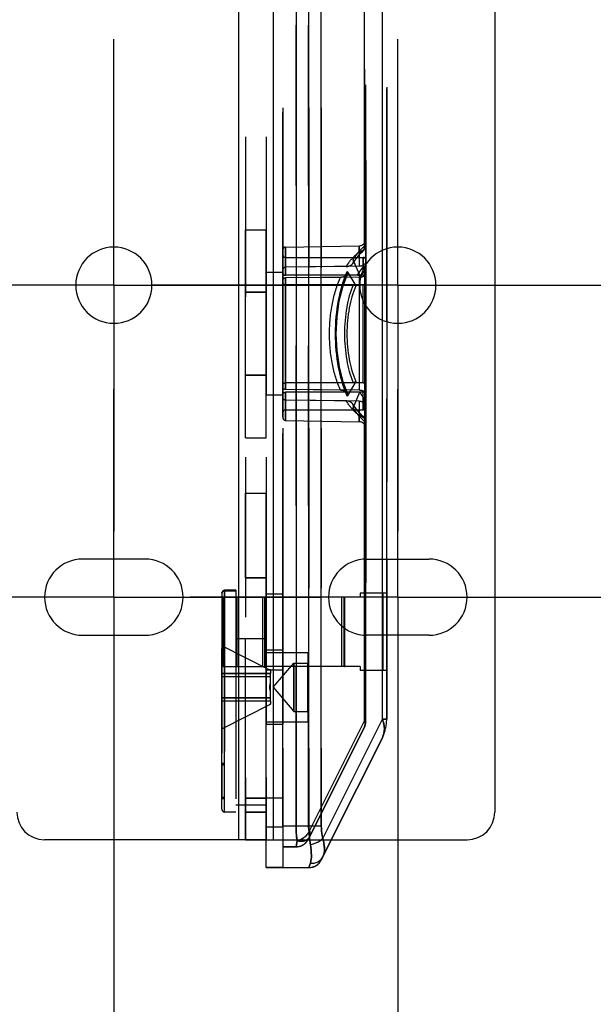
# Model space of a CAD drawing. Units: millimetres. Extents: x 0 to 420, y 0 to 297.
# Drawn here: x 165 to 174, y 165 to 179 of the extents above; entities that cross this region are included whole.
import ezdxf

# ---------------------------------------------------------------- set-up
doc = ezdxf.new("R2010")
doc.units = ezdxf.units.MM
doc.header["$LTSCALE"] = 23.1
doc.linetypes.add('CENTER', pattern=[0.6, 0.375, -0.075, 0.075, -0.075])
doc.linetypes.add('HIDDEN', pattern=[0.2, 0.1, -0.1])
doc.layers.get('0').update_dxf_attribs({"linetype": 'CONTINUOUS'})
doc.layers.add('BEZUGSACHSEN', color=7, linetype='CONTINUOUS')
doc.layers.add('DEFAULT_2', color=8, linetype='HIDDEN')
doc.styles.get("Standard").update_dxf_attribs({"font": 'txt', "width": 0.7})
doc.dimstyles.new('DIMSTYLE_7', dxfattribs={"dimtxt": 3.5, "dimasz": 3.5, "dimexe": 0.18, "dimexo": 0.0625, "dimgap": 0.09, "dimtad": 1, "dimdec": 1, "dimlfac": 5, "dimdsep": 46, "dimtxsty": 'STANDARD', "dimblk": '_FILLED', "dimblk1": '_FILLED', "dimblk2": '_FILLED', "dimcen": 0.09, "dimclrt": 5, "dimadec": 0, "dimazin": 0, "dimtp": 0.5, "dimtm": 0.5, "dimtfac": 1, "dimtdec": 1, "dimtofl": 0, "dimtmove": 0, "dimatfit": 3, "dimldrblk": '_FILLED', "dimfxl": 1, "dimtolj": 1, "dimarcsym": 0})

# ---------------------------------------------------------------- blocks, each defined once
blk = doc.blocks.new('_FILLED')
at = {"color": 0, "linetype": 'BYBLOCK'}
blk.add_solid([(0, 0), (-1, 0.125), (-1, -0.125)], dxfattribs=at)
blk = doc.blocks.new('*D11')
at = {"color": 2, "linetype": 'CONTINUOUS'}
for p, q in [((95.272, 167.886), (95.272, 103.202)), ((166.648, 167.886), (166.648, 103.202)), ((95.272, 104.702), (130.96, 104.702)), ((166.648, 104.702), (130.96, 104.702))]:
    blk.add_line(p, q, dxfattribs=at)
at = {"color": 2, "linetype": 'CONTINUOUS', "xscale": 3.5, "yscale": 3.5, "zscale": 3.5, "rotation": 180}
blk.add_blockref('_FILLED', (95.272, 104.702), dxfattribs=at)
at = {"color": 2, "linetype": 'CONTINUOUS', "xscale": 3.5, "yscale": 3.5, "zscale": 3.5}
blk.add_blockref('_FILLED', (166.648, 104.702), dxfattribs=at)
at = {"color": 5, "linetype": 'CONTINUOUS', "insert": (130.96, 109.077), "char_height": 3.5, "width": 12.5, "attachment_point": 2, "line_spacing_factor": 0.9}
blk.add_mtext('356.9', dxfattribs=at)
blk = doc.blocks.new('*D12')
at = {"color": 2, "linetype": 'CONTINUOUS'}
for p, q in [((91.172, 167.886), (91.172, 95.688)), ((170.748, 167.886), (170.748, 95.688)), ((91.172, 97.188), (130.96, 97.188)), ((170.748, 97.188), (130.96, 97.188))]:
    blk.add_line(p, q, dxfattribs=at)
at = {"color": 2, "linetype": 'CONTINUOUS', "xscale": 3.5, "yscale": 3.5, "zscale": 3.5, "rotation": 180}
blk.add_blockref('_FILLED', (91.172, 97.188), dxfattribs=at)
at = {"color": 2, "linetype": 'CONTINUOUS', "xscale": 3.5, "yscale": 3.5, "zscale": 3.5}
blk.add_blockref('_FILLED', (170.748, 97.188), dxfattribs=at)
at = {"color": 5, "linetype": 'CONTINUOUS', "insert": (130.96, 101.563), "char_height": 3.5, "width": 12.75, "attachment_point": 2, "line_spacing_factor": 0.9}
blk.add_mtext('397.9', dxfattribs=at)

msp = doc.modelspace()

# ---------------------------------------------------------------- linework, layer by layer
at = {"color": 9, "linetype": 'CONTINUOUS'}
for p, q in [((168.4479, 191.3861), (168.4479, 167.3861)), ((168.4479, 191.3861), (168.4479, 167.3861)), ((168.9479, 191.3861), (168.9479, 167.3861)), ((168.9479, 191.3861), (168.9479, 167.3861)), ((169.2789, 187.1861), (169.2789, 167.5861)), ((169.4578, 187.1861), (169.4578, 167.5861)), ((169.4643, 167.5861), (169.4643, 187.1861)), ((169.6432, 167.5861), (169.6432, 187.1861)), ((170.5246, 169.1277), (170.5246, 185.6444)), ((170.2668, 175.9497), (170.2668, 181.8224)), ((169.1272, 175.9368), (169.1272, 175.6442)), ((170.1896, 175.9553), (170.1896, 175.6584)), ((170.5246, 174.8884), (170.5246, 175.8838)), ((169.1279, 175.7861), (169.1279, 175.5287)), ((170.2479, 175.7861), (170.2479, 175.6448)), ((169.1272, 175.49), (169.1272, 173.8822)), ((170.1896, 175.5019), (170.1896, 173.8702)), ((168.5479, 175.2861), (168.8479, 175.2861)), ((168.8479, 175.2861), (168.5479, 175.2861)), ((169.1279, 175.3931), (169.1279, 173.979)), ((168.5479, 174.0861), (168.8479, 174.0861)), ((168.8479, 174.0861), (168.5479, 174.0861)), ((169.1279, 173.8434), (169.1279, 173.5861)), ((169.1272, 173.728), (169.1272, 173.4354)), ((170.1896, 173.7138), (170.1896, 173.4168)), ((170.2479, 173.7702), (170.2479, 173.5861)), ((170.2668, 169.1041), (170.2668, 173.4224)), ((170.5246, 170.3361), (170.5246, 171.4361)), ((168.5479, 171.1661), (168.8479, 171.1661)), ((168.8479, 171.1661), (168.5479, 171.1661)), ((168.2479, 170.977), (168.2479, 170.9861)), ((168.2479, 167.7861), (168.2479, 170.977)), ((168.2479, 170.977), (168.4079, 170.977)), ((168.4279, 169.8861), (168.4279, 170.8861)), ((169.9378, 169.8861), (169.9378, 170.8861)), ((169.4724, 167.5154), (170.2668, 169.1041)), ((169.6643, 167.4072), (170.5246, 169.1277)), ((170.2668, 169.1041), (170.2879, 169.1041)), ((170.5246, 169.1277), (170.5879, 169.1277)), ((168.2479, 168.4609), (168.2079, 168.4609)), ((168.2479, 167.9984), (168.2079, 167.9984)), ((168.8479, 167.9861), (168.5479, 167.9861)), ((168.5479, 167.9861), (168.8479, 167.9861)), ((168.5479, 167.7861), (168.8479, 167.7861)), ((168.8479, 167.7861), (168.5479, 167.7861)), ((168.8479, 167.5719), (169.0879, 167.5719)), ((169.0879, 167.5861), (169.4643, 167.5861)), ((169.0879, 167.5861), (169.2789, 167.5861)), ((169.2789, 167.5861), (169.4578, 167.5861)), ((169.4643, 167.5861), (169.6432, 167.5861)), ((169.2935, 167.3739), (169.2789, 167.2861)), ((169.4643, 166.9861), (169.4854, 167.0494)), ((169.4854, 167.0494), (169.4643, 166.9861))]:
    msp.add_line(p, q, dxfattribs=at)
at = {"color": 3, "linetype": 'CONTINUOUS'}
for p, q in [((172.1479, 190.9861), (172.1479, 167.7861)), ((167.0979, 171.4361), (166.1979, 171.4361)), ((170.2979, 171.4361), (171.1979, 171.4361)), ((166.1979, 170.3361), (167.0979, 170.3361)), ((171.1979, 170.3361), (170.2979, 170.3361)), ((168.4479, 167.3861), (165.6479, 167.3861)), ((168.5369, 167.3861), (168.4479, 167.3861)), ((168.5479, 167.3861), (168.5369, 167.3861)), ((168.6979, 167.3861), (168.5479, 167.3861)), ((168.6979, 167.3861), (168.8479, 167.3861)), ((168.8479, 167.3861), (168.8589, 167.3861)), ((168.8479, 166.9861), (168.8479, 167.3861)), ((168.8589, 167.3861), (168.9479, 167.3861)), ((168.9479, 167.3861), (171.7479, 167.3861))]:
    msp.add_line(p, q, dxfattribs=at)
at = {"color": 7, "linetype": 'CONTINUOUS'}
for p, q in [((170.5879, 174.8621), (170.5879, 175.91)), ((170.5879, 175.91), (170.5879, 174.8621)), ((170.5879, 170.3361), (170.5879, 171.4361)), ((170.5879, 171.4361), (170.5879, 170.3361)), ((169.0879, 167.3861), (169.0879, 166.9861)), ((169.6643, 167.1389), (169.7879, 167.3861)), ((169.7879, 167.3861), (169.6643, 167.1389)), ((169.6643, 167.1389), (169.6432, 167.0966)), ((169.0879, 166.9861), (168.8479, 166.9861)), ((169.0879, 166.9861), (168.8479, 166.9861)), ((169.0879, 166.9861), (169.4643, 166.9861))]:
    msp.add_line(p, q, dxfattribs=at)
at = {"color": 3, "linetype": 'CONTINUOUS'}
for centre, radius, start, end in [((166.6479, 175.3861), 0.55, 0, 180), ((170.7479, 175.3861), 0.55, 0, 180), ((166.6479, 175.3861), 0.55, 180, 360), ((170.7479, 175.3861), 0.55, 180, 360), ((166.1979, 170.8861), 0.55, 90, 270), ((167.0979, 170.8861), 0.55, 270, 90), ((170.2979, 170.8861), 0.55, 90, 270), ((171.1979, 170.8861), 0.55, 270, 90), ((165.6479, 167.7861), 0.4, 180, 270), ((171.7479, 167.7861), 0.4, 270, 360)]:
    msp.add_arc(centre, radius, start, end, dxfattribs=at)
at = {"color": 9, "linetype": 'CONTINUOUS'}
msp.add_arc((170.9039, 167.5534), 1.4379, 186.69817, 189.4307, dxfattribs=at)
at = {"color": 7, "linetype": 'CONTINUOUS'}
for start, end in [(270, 333.43495), (301.75537, 312.28786), (312.28786, 333.43245), (269.99888, 291.14336), (291.14336, 301.75537)]:
    msp.add_arc((169.4643, 167.1861), 0.2, start, end, dxfattribs=at)
at = {"color": 9, "linetype": 'CONTINUOUS'}
for points, knots in [([(170.1043, 175.7543), (170.1164, 175.774), (170.1633, 175.8447), (170.2198, 175.9096), (170.2668, 175.9497)], [0, 0, 0, 0, 0.2720821, 1, 1, 1, 1]), ([(170.2424, 175.8738), (170.2524, 175.8824), (170.2682, 175.907), (170.2692, 175.9357), (170.2668, 175.9497)], [0, 0, 0, 0, 0.4816603, 1, 1, 1, 1]), ([(170.2668, 175.9497), (170.2699, 175.9511), (170.2779, 175.9549), (170.2879, 175.9617), (170.2879, 175.9677)], [0, 0, 0, 0, 0.3608773, 1, 1, 1, 1]), ([(170.0168, 173.7871), (169.9597, 173.9189), (169.8759, 174.2166), (169.8351, 174.6861), (169.8759, 175.1555), (169.9597, 175.4532), (170.0168, 175.5851)], [0, 0, 0, 0, 0.2345228, 0.499998, 0.7654729, 1, 1, 1, 1]), ([(170.1671, 175.5287), (170.1733, 175.5396), (170.1976, 175.58), (170.2253, 175.6184), (170.2479, 175.6448)], [0, 0, 0, 0, 0.2648003, 1, 1, 1, 1]), ([(170.2081, 175.5068), (170.2142, 175.5168), (170.2381, 175.5541), (170.2651, 175.5894), (170.2869, 175.6135)], [0, 0, 0, 0, 0.2639265, 1, 1, 1, 1]), ([(170.1018, 175.3931), (170.0594, 175.2884), (169.9975, 175.0541), (169.9673, 174.6861), (169.9975, 174.3181), (170.0594, 174.0838), (170.1018, 173.979)], [0, 0, 0, 0, 0.235081, 0.499996, 0.7649138, 1, 1, 1, 1]), ([(170.1413, 175.3762), (170.0978, 175.2748), (170.0339, 175.0463), (170.0028, 174.6861), (170.0339, 174.3259), (170.0978, 174.0974), (170.1413, 173.996)], [0, 0, 0, 0, 0.2347067, 0.4999916, 0.7652793, 1, 1, 1, 1]), ([(170.2668, 173.4224), (170.252, 173.435), (170.19, 173.4932), (170.1387, 173.5622), (170.1043, 173.6178)], [0, 0, 0, 0, 0.2292857, 1, 1, 1, 1]), ([(170.2424, 173.4984), (170.2525, 173.4897), (170.2682, 173.4652), (170.2692, 173.4365), (170.2668, 173.4224)], [0, 0, 0, 0, 0.4816639, 1, 1, 1, 1]), ([(170.2879, 173.4045), (170.2879, 173.406), (170.2843, 173.4154), (170.2741, 173.4193), (170.2668, 173.4224)], [0, 0, 0, 0, 0.1619258, 1, 1, 1, 1]), ([(168.2079, 170.9461), (168.2079, 170.9502), (168.2102, 170.9588), (168.2195, 170.9689), (168.2326, 170.9755), (168.2427, 170.977), (168.2479, 170.977)], [0, 0, 0, 0, 0.2198534, 0.4584235, 0.7212324, 1, 1, 1, 1]), ([(170.2668, 169.0147), (170.27, 169.0211), (170.2803, 169.0499), (170.2754, 169.0826), (170.2668, 169.1041)], [0, 0, 0, 0, 0.2361697, 1, 1, 1, 1]), ([(170.5246, 168.8594), (170.544, 168.8982), (170.564, 168.9915), (170.5424, 169.083), (170.5246, 169.1277)], [0, 0, 0, 0, 0.4741642, 1, 1, 1, 1]), ([(169.2789, 167.5861), (169.2789, 167.5665), (169.2801, 167.4956), (169.2851, 167.4246), (169.2935, 167.3739)], [0, 0, 0, 0, 0.2756927, 1, 1, 1, 1]), ([(169.2935, 167.3739), (169.3134, 167.3791), (169.3858, 167.4054), (169.4516, 167.4625), (169.4724, 167.5154)], [0, 0, 0, 0, 0.2658583, 1, 1, 1, 1]), ([(169.4578, 167.5861), (169.4578, 167.5794), (169.459, 167.5553), (169.4646, 167.5311), (169.4724, 167.5154)], [0, 0, 0, 0, 0.2747422, 1, 1, 1, 1]), ([(169.4854, 167.3178), (169.4819, 167.3388), (169.4693, 167.4277), (169.4643, 167.5177), (169.4643, 167.5861)], [0, 0, 0, 0, 0.2381624, 1, 1, 1, 1]), ([(169.4724, 167.5154), (169.4755, 167.5076), (169.4846, 167.4788), (169.4822, 167.4456), (169.4724, 167.4259)], [0, 0, 0, 0, 0.2743971, 1, 1, 1, 1]), ([(169.6643, 167.4072), (169.6608, 167.4211), (169.6482, 167.4799), (169.6432, 167.5403), (169.6432, 167.5861)], [0, 0, 0, 0, 0.2385712, 1, 1, 1, 1]), ([(169.2935, 167.3739), (169.3124, 167.3691), (169.3495, 167.364), (169.4024, 167.3699), (169.4461, 167.39), (169.4661, 167.4134), (169.4724, 167.4259)], [0, 0, 0, 0, 0.2925483, 0.5567178, 0.7892753, 1, 1, 1, 1]), ([(169.4854, 167.3178), (169.5223, 167.3251), (169.5866, 167.3462), (169.6456, 167.3839), (169.6643, 167.4072)], [0, 0, 0, 0, 0.5571705, 1, 1, 1, 1]), ([(169.4854, 167.3178), (169.5156, 167.3238), (169.5708, 167.3406), (169.622, 167.3687), (169.6427, 167.3857)], [0, 0, 0, 0, 0.5348649, 1, 1, 1, 1]), ([(169.4854, 167.0494), (169.4974, 167.0853), (169.5038, 167.1769), (169.494, 167.2663), (169.4854, 167.3178)], [0, 0, 0, 0, 0.4198256, 1, 1, 1, 1]), ([(169.4854, 167.3178), (169.494, 167.2663), (169.5038, 167.1769), (169.4974, 167.0853), (169.4854, 167.0494)], [0, 0, 0, 0, 0.5801764, 1, 1, 1, 1]), ([(169.6643, 167.1389), (169.6821, 167.1746), (169.6964, 167.2683), (169.6787, 167.3583), (169.6643, 167.4072)], [0, 0, 0, 0, 0.4389094, 1, 1, 1, 1]), ([(169.6703, 167.3856), (169.6764, 167.3619), (169.693, 167.2811), (169.6905, 167.1912), (169.6643, 167.1389)], [0, 0, 0, 0, 0.2954392, 1, 1, 1, 1]), ([(169.4854, 167.0494), (169.5214, 167.0458), (169.5948, 167.0564), (169.6492, 167.1087), (169.6643, 167.1389)], [0, 0, 0, 0, 0.5177892, 1, 1, 1, 1]), ([(169.4854, 167.0494), (169.5214, 167.0458), (169.5948, 167.0563), (169.6492, 167.1087), (169.6643, 167.1389)], [0, 0, 0, 0, 0.5177884, 1, 1, 1, 1])]:
    msp.add_open_spline(points, degree=3, knots=knots, dxfattribs=at)
at = {"layer": 'BEZUGSACHSEN', "color": 2, "linetype": 'CENTER'}
for p, q in [((166.6479, 175.3861), (166.6479, 178.9361)), ((170.7479, 175.3861), (170.7479, 178.9361)), ((166.6479, 175.3861), (163.0979, 175.3861)), ((166.6479, 175.3861), (170.1979, 175.3861)), ((166.6479, 175.3861), (166.6479, 171.8361)), ((170.7479, 175.3861), (167.1979, 175.3861)), ((170.7479, 175.3861), (174.2979, 175.3861)), ((170.7479, 175.3861), (170.7479, 171.8361)), ((166.6479, 170.8861), (166.6479, 173.8861)), ((170.7479, 170.8861), (170.7479, 173.8861)), ((166.6479, 170.8861), (163.6479, 170.8861)), ((166.6479, 170.8861), (169.6479, 170.8861)), ((166.6479, 170.8861), (166.6479, 167.8861)), ((170.7479, 170.8861), (167.7479, 170.8861)), ((170.7479, 170.8861), (173.7479, 170.8861)), ((170.7479, 170.8861), (170.7479, 167.8861))]:
    msp.add_line(p, q, dxfattribs=at)
at = {"layer": 'DEFAULT_2', "color": 8, "linetype": 'HIDDEN'}
for p, q in [((168.5479, 191.3861), (168.5479, 167.3861)), ((168.5479, 191.3861), (168.5479, 167.3861)), ((168.5479, 191.3861), (168.5479, 167.3861)), ((168.8479, 191.3861), (168.8479, 167.3861)), ((168.8479, 191.3861), (168.8479, 167.3861)), ((168.8479, 191.3861), (168.8479, 167.9861)), ((168.8479, 191.3861), (168.8479, 167.3861)), ((169.0879, 191.3861), (169.0879, 167.9861)), ((169.0879, 187.1861), (169.0879, 167.9861)), ((169.2789, 167.5861), (169.2789, 187.1861)), ((169.4578, 167.5861), (169.4578, 187.1861)), ((169.4643, 187.1861), (169.4643, 167.5861)), ((169.6432, 187.1861), (169.6432, 167.5861)), ((170.2879, 170.9461), (170.2879, 183.8261)), ((170.2668, 183.1227), (170.2668, 175.6495)), ((170.5246, 175.8838), (170.5246, 182.8884)), ((170.5879, 175.91), (170.5879, 182.8621)), ((170.5879, 175.91), (170.5879, 182.8621)), ((170.5879, 182.8621), (170.5879, 175.91)), ((169.0879, 175.5708), (169.0879, 182.2014)), ((170.2879, 181.8045), (170.2879, 175.9677)), ((170.2879, 175.9677), (170.2879, 181.8045)), ((168.5479, 176.1861), (168.8479, 176.1861)), ((168.5479, 176.1861), (168.8479, 176.1861)), ((168.5479, 175.2861), (168.5479, 176.186)), ((168.5479, 176.1795), (168.5479, 176.186)), ((168.5479, 176.1276), (168.5479, 176.1795)), ((168.5479, 176.0268), (168.5479, 176.1276)), ((168.8479, 175.5015), (168.8479, 176.186)), ((168.8479, 175.5015), (168.8479, 176.186)), ((168.5479, 175.8829), (168.5479, 176.0268)), ((170.2879, 176.0553), (170.2879, 175.735)), ((170.2879, 176.0357), (170.2879, 175.9677)), ((170.2879, 175.735), (170.2879, 176.0357)), ((168.5479, 175.7043), (168.5479, 175.8829)), ((169.0879, 175.8967), (169.0879, 175.8426)), ((169.0879, 175.8842), (169.0879, 175.8956)), ((169.0879, 175.8956), (169.0879, 175.826)), ((169.0879, 175.8784), (169.0879, 175.8842)), ((169.0879, 175.8046), (169.0879, 175.8784)), ((169.0879, 175.8426), (169.0879, 175.826)), ((169.1272, 175.9368), (170.1896, 175.9553)), ((169.1272, 175.6442), (169.1272, 175.9368)), ((170.1896, 175.8741), (170.1896, 175.9553)), ((170.2422, 175.8736), (170.2424, 175.8738)), ((170.2879, 175.9673), (170.2879, 175.9677)), ((170.5879, 174.8621), (170.5879, 175.91)), ((168.5479, 175.5015), (168.5479, 175.7043)), ((169.0879, 175.826), (169.0879, 175.8248)), ((169.0879, 175.826), (169.0879, 175.5708)), ((169.0879, 175.826), (169.0879, 175.8248)), ((169.0879, 175.8248), (169.0879, 175.6733)), ((169.0879, 175.6475), (169.0879, 175.8248)), ((169.0879, 175.8248), (169.0879, 175.6135)), ((169.0879, 175.8248), (169.0879, 175.6135)), ((169.0879, 175.6135), (169.0879, 175.8046)), ((169.1279, 175.7861), (170.2479, 175.7861)), ((169.1279, 175.5287), (169.1279, 175.7861)), ((170.2081, 175.5068), (170.1043, 175.7543)), ((170.2479, 175.6039), (170.2479, 175.7861)), ((170.2879, 175.746), (170.2879, 175.6823)), ((170.2879, 175.735), (170.2879, 175.4981)), ((170.2879, 175.7299), (170.2879, 175.6045)), ((170.2879, 175.4981), (170.2879, 175.7299)), ((169.0879, 175.5711), (168.8479, 175.5711)), ((168.8479, 175.5708), (168.8479, 175.2861)), ((169.0879, 175.6733), (169.0879, 175.5594)), ((169.0879, 175.5594), (169.0879, 175.6475)), ((169.0879, 175.5594), (169.0879, 175.6135)), ((169.0879, 174.6861), (169.0879, 175.5708)), ((169.0879, 175.5708), (169.0879, 175.5576)), ((169.0879, 175.5708), (169.0879, 175.5594)), ((169.0879, 175.5576), (169.0879, 175.4525)), ((170.1896, 175.6584), (169.1272, 175.6442)), ((170.0034, 175.6559), (169.1272, 175.6442)), ((170.0168, 175.5851), (170.1413, 175.3762)), ((170.2479, 175.5287), (170.2479, 175.6039)), ((170.2668, 175.6495), (170.2668, 175.6045)), ((170.2668, 175.6045), (170.2668, 175.5662)), ((170.2668, 175.5662), (170.2668, 175.5285)), ((170.2879, 175.6823), (170.2879, 175.6045)), ((170.2879, 173.7676), (170.2879, 175.6045)), ((170.2879, 175.5662), (170.2879, 175.4981)), ((168.5479, 175.2861), (168.5479, 175.5015)), ((168.8479, 175.2861), (168.8479, 175.5015)), ((168.8479, 175.2861), (168.8479, 175.5015)), ((169.0879, 174.7916), (169.0879, 175.4643)), ((169.0879, 175.4643), (169.0879, 175.4189)), ((169.0879, 175.4189), (169.0879, 175.4643)), ((169.0879, 175.4643), (169.0879, 175.4189)), ((169.0879, 175.4525), (169.0879, 175.4189)), ((169.0879, 174.8349), (169.0879, 175.4189)), ((169.0879, 175.4189), (169.0879, 173.9917)), ((169.0879, 173.9533), (169.0879, 175.4189)), ((169.0879, 175.4189), (169.0879, 174.6861)), ((169.0879, 175.4189), (169.0879, 174.7997)), ((169.0879, 175.4189), (169.0879, 173.9533)), ((170.1896, 175.5019), (169.1272, 175.49)), ((169.9198, 175.4989), (169.1272, 175.49)), ((169.1272, 173.8822), (169.1272, 175.49)), ((170.2168, 175.5287), (169.1279, 175.5287)), ((170.1671, 175.5287), (169.1279, 175.5287)), ((170.2479, 175.5287), (170.2168, 175.5287)), ((170.2668, 175.5285), (170.2668, 175.5246)), ((170.2668, 175.5246), (170.2668, 175.4981)), ((170.2668, 175.4981), (170.2668, 175.3674)), ((170.2879, 175.4981), (170.2879, 175.3674)), ((168.5479, 174.0861), (168.5479, 175.2861)), ((168.5479, 174.0861), (168.5479, 175.2861)), ((168.5479, 175.2861), (168.8479, 175.2861)), ((168.8479, 175.2861), (168.5479, 175.2861)), ((168.8479, 174.6861), (168.8479, 175.2861)), ((168.8479, 174.6861), (168.8479, 175.2861)), ((168.8479, 175.2861), (168.8479, 175.2549)), ((170.1018, 175.3931), (169.1279, 175.3931)), ((170.1979, 175.3931), (169.1279, 175.3931)), ((169.1279, 173.979), (169.1279, 175.3931)), ((170.2479, 175.3931), (170.1979, 175.3931)), ((170.2479, 175.1683), (170.2479, 175.3931)), ((170.2668, 175.3674), (170.2668, 175.1227)), ((170.2879, 175.3674), (170.2879, 175.3409)), ((170.2879, 175.0898), (170.2879, 175.3674)), ((170.2879, 175.3409), (170.2879, 175.0898)), ((168.8479, 175.2549), (168.8479, 174.6861)), ((170.2479, 173.979), (170.2479, 175.1683)), ((170.2668, 175.1227), (170.2668, 171.432)), ((170.2879, 175.0898), (170.2879, 173.806)), ((170.2879, 174.0047), (170.2879, 175.0898)), ((170.5246, 171.4361), (170.5246, 174.8884)), ((170.5879, 171.4361), (170.5879, 174.8621)), ((170.5879, 171.4361), (170.5879, 174.8621)), ((170.5879, 174.8621), (170.5879, 171.4361)), ((169.0879, 174.5867), (169.0879, 174.8349)), ((169.0879, 174.7997), (169.0879, 174.5727)), ((169.0879, 174.5281), (169.0879, 174.7916)), ((168.8479, 174.0861), (168.8479, 174.6861)), ((168.8479, 174.0861), (168.8479, 174.6861)), ((168.8479, 174.6861), (168.8479, 174.1172)), ((169.0879, 173.8014), (169.0879, 174.6861)), ((169.0879, 174.6861), (169.0879, 173.9533)), ((169.0879, 173.9533), (169.0879, 174.5867)), ((169.0879, 174.5727), (169.0879, 173.9533)), ((169.0879, 173.9079), (169.0879, 174.5281)), ((168.5479, 173.1862), (168.5479, 174.0861)), ((168.5479, 173.8707), (168.5479, 174.0861)), ((168.5479, 174.0861), (168.8479, 174.0861)), ((168.8479, 174.0861), (168.5479, 174.0861)), ((168.8479, 174.1172), (168.8479, 174.0861)), ((168.8479, 173.8707), (168.8479, 174.0861)), ((168.8479, 173.8707), (168.8479, 174.0861)), ((168.8479, 174.0861), (168.8479, 173.8014)), ((169.0879, 173.9917), (169.0879, 173.9079)), ((170.1413, 173.996), (170.0168, 173.7871)), ((168.5479, 173.6678), (168.5479, 173.8707)), ((168.8479, 173.1862), (168.8479, 173.8707)), ((168.8479, 173.1862), (168.8479, 173.8707)), ((169.0879, 173.9079), (169.0879, 173.9533)), ((169.0879, 173.9533), (169.0879, 173.9196)), ((169.0879, 173.9533), (169.0879, 173.9079)), ((169.0879, 173.9196), (169.0879, 173.8014)), ((169.9198, 173.8733), (169.1272, 173.8822)), ((170.1896, 173.8702), (169.1272, 173.8822)), ((170.1018, 173.979), (169.1279, 173.979)), ((170.2479, 173.979), (169.1279, 173.979)), ((170.199, 173.8434), (169.1279, 173.8434)), ((170.2479, 173.8434), (169.1279, 173.8434)), ((169.1279, 173.5861), (169.1279, 173.8434)), ((170.1043, 173.6178), (170.199, 173.8434)), ((170.2479, 173.5861), (170.2479, 173.8434)), ((170.2879, 173.6268), (170.2879, 173.8741)), ((170.2879, 173.8741), (170.2879, 173.6372)), ((169.0879, 173.8011), (168.8479, 173.8011)), ((169.0879, 173.7522), (169.0879, 173.8128)), ((169.0879, 173.8128), (169.0879, 173.8014)), ((169.0879, 173.7586), (169.0879, 173.8128)), ((169.0879, 173.8128), (169.0879, 173.8014)), ((169.0879, 170.9361), (169.0879, 173.8014)), ((169.0879, 173.8014), (169.0879, 173.5486)), ((169.0879, 173.8014), (169.0879, 173.5461)), ((169.0879, 173.5484), (169.0879, 173.7586)), ((169.0879, 173.7586), (169.0879, 173.5486)), ((169.0879, 173.7586), (169.0879, 173.5486)), ((169.0879, 173.5486), (169.0879, 173.7522)), ((170.1896, 173.7138), (169.1272, 173.728)), ((170.0034, 173.7163), (169.1272, 173.728)), ((169.1272, 173.4354), (169.1272, 173.728)), ((170.2879, 173.7676), (170.2879, 173.6268)), ((170.2879, 173.7676), (170.2879, 173.6261)), ((168.5479, 173.4893), (168.5479, 173.6678)), ((169.1279, 173.5861), (170.2479, 173.5861)), ((170.2879, 173.3169), (170.2879, 173.6372)), ((170.2879, 173.6372), (170.2879, 173.3169)), ((168.5479, 173.3454), (168.5479, 173.4893)), ((169.0879, 173.5486), (169.0879, 173.5314)), ((169.0879, 173.5486), (169.0879, 173.5461)), ((169.0879, 173.5461), (169.0879, 173.5484)), ((169.0879, 173.4857), (169.0879, 173.5461)), ((169.0879, 173.5461), (169.0879, 173.5295)), ((169.0879, 173.5314), (169.0879, 173.4913)), ((169.0879, 173.5295), (169.0879, 173.4754)), ((169.0879, 173.4913), (169.0879, 173.4857)), ((169.1272, 173.4354), (170.1896, 173.4168)), ((170.1896, 173.4168), (170.1896, 173.4981)), ((170.2422, 173.4985), (170.2424, 173.4984)), ((168.5479, 173.2446), (168.5479, 173.3454)), ((170.2879, 173.4048), (170.2879, 173.4045)), ((170.2879, 173.4045), (170.2879, 173.3169)), ((170.2879, 173.4045), (170.2879, 169.1041)), ((170.2879, 171.4361), (170.2879, 173.4045)), ((168.5479, 173.1926), (168.5479, 173.2446)), ((168.5479, 173.1862), (168.5479, 173.1926)), ((168.5479, 173.1861), (168.8479, 173.1861)), ((168.5479, 173.1861), (168.8479, 173.1861)), ((168.5479, 172.3861), (168.8479, 172.3861)), ((168.5479, 172.3861), (168.8479, 172.3861)), ((168.5479, 171.1661), (168.5479, 172.3861)), ((168.5479, 172.3555), (168.5479, 172.3861)), ((168.5479, 172.2653), (168.5479, 172.3555)), ((168.8479, 172.3555), (168.8479, 172.3861)), ((168.8479, 172.3555), (168.8479, 172.3861)), ((168.8479, 172.2653), (168.8479, 172.3555)), ((168.8479, 172.2653), (168.8479, 172.3555)), ((168.5479, 172.1199), (168.5479, 172.2653)), ((168.8479, 172.1199), (168.8479, 172.2653)), ((168.8479, 172.1199), (168.8479, 172.2653)), ((168.5479, 171.9267), (168.5479, 172.1199)), ((168.8479, 171.9267), (168.8479, 172.1199)), ((168.8479, 171.9267), (168.8479, 172.1199)), ((168.5479, 171.6954), (168.5479, 171.9267)), ((168.8479, 171.6954), (168.8479, 171.9267)), ((168.8479, 171.6954), (168.8479, 171.9267)), ((168.5479, 171.4376), (168.5479, 171.6954)), ((168.8479, 171.4376), (168.8479, 171.6954)), ((168.8479, 171.4376), (168.8479, 171.6954)), ((168.5479, 171.1661), (168.5479, 171.4376)), ((168.8479, 171.1661), (168.8479, 171.4376)), ((168.8479, 171.1661), (168.8479, 171.4376)), ((170.2668, 171.432), (170.2668, 170.9461)), ((170.2879, 170.3361), (170.2879, 171.4361)), ((170.5879, 170.9461), (170.5879, 171.4361)), ((168.5479, 167.9861), (168.5479, 171.1661)), ((168.5479, 167.9861), (168.5479, 171.1661)), ((168.5479, 171.1661), (168.8479, 171.1661)), ((168.8479, 171.1661), (168.5479, 171.1661)), ((168.8479, 170.1211), (168.8479, 171.1661)), ((168.8479, 170.1211), (168.8479, 171.1661)), ((168.2079, 170.9461), (168.2079, 167.8299)), ((168.2079, 167.8299), (168.2079, 170.9461)), ((168.2079, 167.8261), (168.2079, 170.9461)), ((168.2279, 170.8861), (168.2279, 169.8861)), ((168.2279, 169.8861), (168.2279, 170.8861)), ((168.2279, 170.8861), (168.5479, 170.8861)), ((168.2479, 170.9861), (168.4079, 170.9861)), ((168.4079, 170.9861), (168.2479, 170.9861)), ((168.4079, 170.9861), (168.2479, 170.9861)), ((168.2479, 170.977), (168.2479, 170.9861)), ((168.2479, 170.977), (168.2479, 167.7861)), ((168.4079, 170.977), (168.2479, 170.977)), ((168.4079, 170.9861), (168.4079, 170.977)), ((168.4079, 170.977), (168.4079, 167.7861)), ((168.5479, 170.8861), (168.7968, 170.8861)), ((168.8279, 170.8861), (168.7968, 170.8861)), ((168.7968, 169.8861), (168.7968, 170.8861)), ((168.8279, 169.8861), (168.8279, 170.8861)), ((168.8279, 170.8861), (168.8279, 170.1211)), ((168.8479, 170.8861), (168.8279, 170.8861)), ((168.8279, 170.1211), (168.8279, 170.8861)), ((168.8479, 170.9361), (169.0879, 170.9361)), ((168.8479, 170.9361), (168.8479, 170.1211)), ((169.0879, 170.8861), (168.8479, 170.8861)), ((168.8479, 170.8861), (168.8479, 170.1211)), ((169.0879, 170.1211), (169.0879, 170.9361)), ((169.0879, 170.9361), (169.0879, 170.1211)), ((169.7479, 170.8861), (169.0879, 170.8861)), ((170.2025, 170.8861), (169.7479, 170.8861)), ((169.9778, 170.8861), (169.9735, 170.8861)), ((169.9735, 170.4476), (169.9735, 170.8861)), ((169.9778, 170.8861), (169.9778, 169.8861)), ((170.2668, 170.9461), (170.2025, 170.9461)), ((170.2025, 170.9461), (170.2025, 170.8861)), ((170.2879, 170.9461), (170.2668, 170.9461)), ((170.5879, 170.9461), (170.2879, 170.9461)), ((170.5371, 170.3361), (170.5371, 170.9461)), ((169.9735, 169.8861), (169.9735, 170.4476)), ((170.2879, 169.1041), (170.2879, 170.3361)), ((170.5246, 169.1277), (170.5246, 170.3361)), ((170.5371, 169.8261), (170.5371, 170.3361)), ((170.5879, 169.1277), (170.5879, 170.3361)), ((170.5879, 170.3361), (170.5879, 169.1277)), ((168.9079, 169.8294), (168.2079, 170.1861)), ((168.2079, 170.1861), (168.2079, 169.7861)), ((168.4079, 170.2861), (168.4079, 167.8861)), ((168.8479, 170.2861), (168.4079, 170.2861)), ((168.8479, 170.2861), (168.4079, 170.2861)), ((168.8479, 167.8861), (168.8479, 170.2861)), ((168.8279, 170.1211), (168.8279, 169.8861)), ((168.8279, 169.8861), (168.8279, 170.1211)), ((169.0879, 170.1211), (168.8479, 170.1211)), ((168.8479, 169.5861), (168.8479, 170.1211)), ((168.8479, 169.5861), (168.8479, 170.1211)), ((168.8479, 170.1211), (168.8479, 169.5861)), ((168.8479, 170.1211), (168.8479, 169.8361)), ((168.8479, 170.1211), (168.8479, 169.8861)), ((168.8479, 169.0861), (168.8479, 170.0861)), ((168.8479, 170.0861), (169.4479, 170.0861)), ((168.8479, 170.0861), (169.4479, 170.0861)), ((169.0879, 169.8361), (169.0879, 170.1211)), ((169.0879, 170.1211), (169.0879, 169.5861)), ((169.0879, 170.1211), (169.0879, 169.8361)), ((169.4479, 170.0861), (169.4479, 169.0861)), ((168.2279, 169.8861), (168.5479, 169.8861)), ((168.5479, 169.8861), (168.7968, 169.8861)), ((168.7968, 169.8861), (168.8279, 169.8861)), ((168.8279, 169.8861), (168.8479, 169.8861)), ((169.0879, 169.8861), (168.8479, 169.8861)), ((168.9479, 169.5861), (169.2479, 169.9361)), ((170.2025, 169.8861), (169.0879, 169.8861)), ((169.2479, 169.9361), (169.4479, 169.9361)), ((169.2479, 169.5861), (169.2479, 169.9361)), ((169.2479, 169.9361), (169.2479, 169.5861)), ((169.4479, 169.5861), (169.4479, 169.9361)), ((169.9735, 169.8861), (169.9778, 169.8861)), ((170.2025, 169.8861), (170.2025, 169.8261)), ((168.9079, 169.7861), (168.2079, 169.7861)), ((168.2079, 169.7861), (168.2079, 169.7361)), ((168.2079, 169.7861), (168.9079, 169.7861)), ((168.9079, 169.7361), (168.2079, 169.7361)), ((168.9079, 169.7361), (168.2079, 169.7361)), ((168.2079, 169.7361), (168.2079, 169.4361)), ((168.8479, 169.8361), (169.0879, 169.8361)), ((168.9079, 169.8361), (168.8948, 169.8361)), ((168.9079, 169.8294), (168.8948, 169.8361)), ((168.9079, 169.8294), (168.9079, 169.8361)), ((168.9079, 169.8294), (168.9079, 169.7861)), ((168.9079, 169.7361), (168.9079, 169.7861)), ((168.9079, 169.6434), (168.9079, 169.7361)), ((169.0879, 169.5861), (169.0879, 169.8361)), ((170.2668, 169.8261), (170.2025, 169.8261)), ((170.2879, 169.8261), (170.2668, 169.8261)), ((170.2668, 169.8261), (170.2668, 169.1041)), ((170.2879, 169.1041), (170.2879, 169.8261)), ((170.5879, 169.8261), (170.2879, 169.8261)), ((170.5879, 169.1277), (170.5879, 169.8261)), ((168.8479, 169.0511), (168.8479, 169.5861)), ((168.8479, 169.0511), (168.8479, 169.5861)), ((168.8479, 169.5861), (168.8479, 169.0511)), ((168.9079, 169.5287), (168.9079, 169.6434)), ((168.9479, 169.5861), (169.2479, 169.2361)), ((169.0879, 169.0511), (169.0879, 169.5861)), ((169.0879, 169.5861), (169.0879, 169.0511)), ((169.2479, 169.5861), (169.2479, 169.2361)), ((169.2479, 169.2361), (169.2479, 169.5861)), ((169.4479, 169.2361), (169.4479, 169.5861)), ((168.9079, 169.4361), (168.9079, 169.5287)), ((168.2079, 169.4361), (168.9079, 169.4361)), ((168.2079, 169.4361), (168.2079, 169.3861)), ((168.9079, 169.4361), (168.2079, 169.4361)), ((168.9079, 169.3861), (168.2079, 169.3861)), ((168.2079, 169.3861), (168.2079, 168.9861)), ((168.9079, 169.3861), (168.2079, 169.3861)), ((168.2079, 168.9861), (168.9079, 169.3427)), ((168.8948, 169.3361), (168.9079, 169.3427)), ((168.9079, 169.3361), (168.8948, 169.3361)), ((168.9079, 169.3861), (168.9079, 169.4361)), ((168.9079, 169.3861), (168.9079, 169.3427)), ((168.9079, 169.3361), (168.9079, 169.3427)), ((169.2479, 169.2361), (169.4479, 169.2361)), ((168.8479, 169.0861), (169.4479, 169.0861)), ((168.8479, 169.0861), (169.4479, 169.0861)), ((169.0879, 169.0511), (168.8479, 169.0511)), ((168.8479, 167.9861), (168.8479, 169.0511)), ((168.8479, 167.9861), (168.8479, 169.0511)), ((169.0879, 167.9861), (169.0879, 169.0511)), ((169.4724, 167.5154), (170.2668, 169.1041)), ((170.2668, 169.0147), (169.4724, 167.4259)), ((169.4724, 167.4259), (170.2668, 169.0147)), ((169.4724, 167.4259), (170.2668, 169.0147)), ((169.6643, 167.4072), (170.5246, 169.1277)), ((170.2879, 169.1041), (170.2668, 169.1041)), ((170.5879, 169.1277), (170.5246, 169.1277)), ((169.7879, 167.3861), (170.5246, 168.8594)), ((169.7879, 167.3861), (170.5246, 168.8594)), ((170.5246, 168.8594), (169.7879, 167.3861)), ((168.2079, 168.4861), (168.2479, 168.4861)), ((168.2479, 168.4861), (168.2079, 168.4861)), ((168.2079, 168.4609), (168.2079, 168.4861)), ((168.2479, 168.4861), (168.2079, 168.4861)), ((168.2079, 168.4609), (168.2079, 167.9984)), ((168.2479, 168.4609), (168.2079, 168.4609)), ((168.2479, 168.4609), (168.2479, 168.4861)), ((168.2479, 167.9984), (168.2479, 168.4609)), ((168.2079, 167.9836), (168.2079, 167.9984)), ((168.2479, 167.9984), (168.2079, 167.9984)), ((168.2079, 167.9835), (168.2479, 167.9835)), ((168.2479, 167.9836), (168.2479, 167.9984)), ((168.8479, 167.8861), (168.4079, 167.8861)), ((168.8479, 167.8861), (168.4079, 167.8861)), ((168.5479, 167.3861), (168.5479, 167.9861)), ((168.5479, 167.9861), (168.5479, 167.3861)), ((168.5479, 167.9861), (168.8479, 167.9861)), ((168.8479, 167.9861), (168.5479, 167.9861)), ((168.8479, 167.8308), (168.8479, 167.9861)), ((168.8479, 167.9861), (168.8479, 167.3861)), ((168.8479, 167.3983), (168.8479, 167.9861)), ((169.0879, 167.9861), (168.8479, 167.9861)), ((169.0879, 167.9861), (169.0879, 167.5861)), ((169.0879, 167.5861), (169.0879, 167.9861)), ((169.0879, 167.9861), (169.0879, 167.6771)), ((168.4079, 167.7861), (168.2479, 167.7861)), ((168.8479, 167.6861), (168.8479, 167.8308)), ((168.8479, 167.5618), (168.8479, 167.6861)), ((169.0879, 167.6771), (169.0879, 167.5861)), ((168.8479, 167.4665), (168.8479, 167.5618)), ((168.8479, 167.4065), (168.8479, 167.4665)), ((169.0879, 167.5861), (169.0879, 167.3861)), ((169.0879, 167.5861), (169.0879, 167.3861)), ((169.0879, 167.5861), (169.0879, 167.3861)), ((169.0879, 167.5861), (169.4643, 167.5861)), ((169.0879, 167.5861), (169.2789, 167.5861)), ((169.2789, 167.5861), (169.4578, 167.5861)), ((169.4643, 167.5861), (169.6432, 167.5861)), ((168.5479, 167.3861), (168.8479, 167.3861)), ((168.5479, 167.3861), (168.8479, 167.3861)), ((168.5479, 167.3861), (168.8479, 167.3861)), ((168.8479, 167.3861), (168.5479, 167.3861)), ((168.5479, 167.3861), (168.8479, 167.3861)), ((168.5479, 167.3861), (168.8479, 167.3861)), ((168.5479, 167.3861), (168.6979, 167.3861)), ((168.8479, 167.3861), (168.6979, 167.3861)), ((168.8479, 167.3861), (168.8479, 167.4065)), ((168.8479, 167.3861), (168.8479, 167.3983)), ((169.0879, 167.3861), (169.0879, 167.2861)), ((169.0879, 167.3861), (169.0879, 167.2861)), ((169.2789, 167.2861), (169.2935, 167.3739)), ((169.4724, 167.4259), (169.4578, 167.3966)), ((169.4578, 167.3966), (169.4724, 167.4259)), ((169.6643, 167.1389), (169.7879, 167.3861)), ((169.2789, 167.2861), (169.0879, 167.2861)), ((169.0879, 167.2861), (169.0879, 166.9861)), ((169.0879, 167.2861), (169.2789, 167.2861)), ((169.0879, 167.2861), (169.2789, 167.2861)), ((169.6432, 167.0966), (169.6643, 167.1389)), ((168.8479, 166.9861), (169.0879, 166.9861)), ((169.0879, 166.9861), (169.4643, 166.9861))]:
    msp.add_line(p, q, dxfattribs=at)
for points in [[(170.0998, 175.7015), (170.1308, 175.7486), (170.1916, 175.8246), (170.2422, 175.8736)], [(170.2424, 175.8738), (170.2495, 175.8803), (170.2734, 175.9115), (170.2858, 175.946), (170.2879, 175.9673)], [(170.0196, 173.8256), (169.9581, 173.9928), (169.9042, 174.2097), (169.8711, 174.4422), (169.8598, 174.684), (169.8708, 174.9258), (169.9035, 175.1586), (169.9571, 175.3762), (170.0196, 175.5466)], [(170.2422, 173.4985), (170.1929, 173.5462), (170.1321, 173.6217), (170.0998, 173.6707)], [(170.2879, 173.4048), (170.2861, 173.4245), (170.2742, 173.4591), (170.251, 173.4904), (170.2424, 173.4984)]]:
    msp.add_lwpolyline(points, dxfattribs=at)
for centre, radius, start, end in [((170.1879, 176.0553), 0.1, 271, 360), ((169.1279, 175.8968), 0.04, 150.33333, 180), ((169.1279, 175.8968), 0.04, 91, 150.33333), ((169.1279, 175.8261), 0.04, 180, 270), ((170.2479, 175.7461), 0.04, 0, 90), ((170.188, 175.6547), 0.1527, 270.63078, 279.82878), ((170.19, 175.643), 0.1409, 279.80656, 285.36467), ((170.2121, 175.5932), 0.0861, 303.14744, 308.00098), ((169.1279, 173.5461), 0.04, 90, 180), ((170.2479, 173.6261), 0.04, 270, 360), ((169.1279, 173.4754), 0.04, 180, 209.66667), ((169.1279, 173.4754), 0.04, 209.66667, 269), ((170.1879, 173.3169), 0.1, 0, 89), ((168.2479, 170.9461), 0.04, 90, 180), ((168.2479, 170.9461), 0.04, 90, 180), ((170.0879, 169.1041), 0.2, 333.43495, 360), ((170.0879, 169.1041), 0.2, 333.43495, 360), ((169.9879, 169.1277), 0.6, 333.43495, 360), ((169.9879, 169.1277), 0.6, 333.43495, 360), ((168.2479, 167.8261), 0.04, 180, 270), ((169.2789, 167.4861), 0.2, 270, 329.61945), ((170.0237, 167.4947), 0.7401, 188.52723, 189.39224), ((169.215, 167.6773), 0.3134, 284.51438, 290.91446), ((169.2789, 167.4861), 0.2, 291.14412, 302.1764), ((169.2789, 167.4861), 0.2, 302.1764, 312.28873), ((169.2789, 167.4861), 0.2, 312.28873, 329.61777), ((169.2789, 167.4861), 0.2, 329.61777, 333.43318), ((169.2789, 167.4861), 0.2, 329.61945, 333.43495), ((168.9824, 167.2066), 0.7108, 14.59048, 16.39339), ((169.2789, 167.4861), 0.2, 269.99921, 291.14412)]:
    msp.add_arc(centre, radius, start, end, dxfattribs=at)
for centre, major_axis, ratio, start_param, end_param in [((170.5525, 174.6861), (0, 1.1), 0.5, -3.8397244, -3.7285133), ((169.3855, 169.5861), (0.4907, 0), 0.5095254, 2.9101162, 3.3730691), ((169.3855, 169.5861), (0.4907, 0), 0.5095254, 2.9101162, 3.3730691)]:
    msp.add_ellipse(centre, major_axis=major_axis, ratio=ratio, start_param=start_param, end_param=end_param, dxfattribs=at)
for points, knots in [([(170.0034, 175.6559), (170.0164, 175.6764), (170.0668, 175.7502), (170.1281, 175.8171), (170.1791, 175.8575)], [0, 0, 0, 0, 0.2720755, 1, 1, 1, 1]), ([(170.1791, 175.8575), (170.1807, 175.8587), (170.1856, 175.8631), (170.1896, 175.8695), (170.1896, 175.8741)], [0, 0, 0, 0, 0.3066733, 1, 1, 1, 1]), ([(170.1791, 175.8575), (170.1848, 175.8565), (170.2069, 175.855), (170.2298, 175.8631), (170.2422, 175.8736)], [0, 0, 0, 0, 0.2633083, 1, 1, 1, 1]), ([(170.1896, 175.8741), (170.2146, 175.8745), (170.2653, 175.8933), (170.2878, 175.9435), (170.2879, 175.9673)], [0, 0, 0, 0, 0.5115571, 1, 1, 1, 1]), ([(170.0034, 175.6559), (170.0133, 175.656), (170.049, 175.6598), (170.0859, 175.679), (170.0998, 175.7015)], [0, 0, 0, 0, 0.2718533, 1, 1, 1, 1]), ([(170.0998, 175.7015), (170.1046, 175.7093), (170.111, 175.7272), (170.1078, 175.746), (170.1043, 175.7543)], [0, 0, 0, 0, 0.5042323, 1, 1, 1, 1]), ([(170.2879, 175.735), (170.2879, 175.7147), (170.2607, 175.6705), (170.2141, 175.6587), (170.1896, 175.6584)], [0, 0, 0, 0, 0.4538431, 1, 1, 1, 1]), ([(169.1272, 175.6442), (169.1174, 175.644), (169.0988, 175.6393), (169.0879, 175.6216), (169.0879, 175.6135)], [0, 0, 0, 0, 0.5461714, 1, 1, 1, 1]), ([(169.1272, 175.6442), (169.1174, 175.644), (169.0988, 175.6393), (169.0879, 175.6216), (169.0879, 175.6135)], [0, 0, 0, 0, 0.5461715, 1, 1, 1, 1]), ([(169.0879, 175.5594), (169.0879, 175.5512), (169.099, 175.5333), (169.118, 175.5287), (169.1279, 175.5287)], [0, 0, 0, 0, 0.4535742, 1, 1, 1, 1]), ([(169.0879, 175.5594), (169.0879, 175.5533), (169.0937, 175.54), (169.1059, 175.5332), (169.1126, 175.5311)], [0, 0, 0, 0, 0.4634626, 1, 1, 1, 1]), ([(170.2479, 175.6448), (170.2524, 175.6443), (170.2691, 175.6403), (170.2838, 175.6259), (170.2869, 175.6135)], [0, 0, 0, 0, 0.2620257, 1, 1, 1, 1]), ([(169.1272, 175.49), (169.1176, 175.4899), (169.1004, 175.4869), (169.0879, 175.4714), (169.0879, 175.4643)], [0, 0, 0, 0, 0.5747896, 1, 1, 1, 1]), ([(169.1272, 175.49), (169.1176, 175.4899), (169.1004, 175.4869), (169.0879, 175.4714), (169.0879, 175.4643)], [0, 0, 0, 0, 0.5747897, 1, 1, 1, 1]), ([(169.0879, 175.4189), (169.0879, 175.4116), (169.1007, 175.396), (169.1181, 175.3931), (169.1279, 175.3931)], [0, 0, 0, 0, 0.4249388, 1, 1, 1, 1]), ([(169.0879, 175.4189), (169.0879, 175.4116), (169.1007, 175.396), (169.1181, 175.3931), (169.1279, 175.3931)], [0, 0, 0, 0, 0.4249388, 1, 1, 1, 1]), ([(169.9198, 173.8733), (169.8664, 173.9926), (169.787, 174.2614), (169.7481, 174.6861), (169.787, 175.1108), (169.8664, 175.3796), (169.9198, 175.4989)], [0, 0, 0, 0, 0.2355978, 0.4999996, 0.7644014, 1, 1, 1, 1]), ([(170.0196, 175.5466), (170.0165, 175.5393), (169.9919, 175.5086), (169.9499, 175.4992), (169.9198, 175.4989)], [0, 0, 0, 0, 0.2098689, 1, 1, 1, 1]), ([(170.2081, 175.5068), (170.2067, 175.5102), (170.1972, 175.5236), (170.1795, 175.5287), (170.1671, 175.5287)], [0, 0, 0, 0, 0.2272919, 1, 1, 1, 1]), ([(170.2642, 175.5261), (170.2707, 175.5238), (170.2824, 175.517), (170.2879, 175.504), (170.2879, 175.4981)], [0, 0, 0, 0, 0.5355829, 1, 1, 1, 1]), ([(170.1018, 175.3931), (170.1059, 175.3931), (170.1202, 175.3919), (170.1359, 175.3852), (170.1413, 175.3762)], [0, 0, 0, 0, 0.2848952, 1, 1, 1, 1]), ([(170.2879, 175.3674), (170.2879, 175.3746), (170.2751, 175.3903), (170.2577, 175.3931), (170.2479, 175.3931)], [0, 0, 0, 0, 0.4249388, 1, 1, 1, 1]), ([(170.1413, 173.996), (170.1397, 173.9933), (170.1292, 173.9824), (170.1133, 173.979), (170.1018, 173.979)], [0, 0, 0, 0, 0.2135457, 1, 1, 1, 1]), ([(170.2479, 173.979), (170.2577, 173.979), (170.2751, 173.9819), (170.2879, 173.9975), (170.2879, 174.0047)], [0, 0, 0, 0, 0.5750612, 1, 1, 1, 1]), ([(169.0879, 173.9533), (169.0879, 173.9605), (169.1007, 173.9761), (169.1181, 173.979), (169.1279, 173.979)], [0, 0, 0, 0, 0.4249388, 1, 1, 1, 1]), ([(169.0879, 173.9533), (169.0879, 173.9605), (169.1007, 173.9761), (169.1181, 173.979), (169.1279, 173.979)], [0, 0, 0, 0, 0.4249388, 1, 1, 1, 1]), ([(169.1272, 173.8822), (169.1176, 173.8823), (169.1004, 173.8853), (169.0879, 173.9007), (169.0879, 173.9079)], [0, 0, 0, 0, 0.5747896, 1, 1, 1, 1]), ([(169.1272, 173.8822), (169.1176, 173.8823), (169.1004, 173.8853), (169.0879, 173.9007), (169.0879, 173.9079)], [0, 0, 0, 0, 0.5747897, 1, 1, 1, 1]), ([(169.0879, 173.8128), (169.0879, 173.821), (169.099, 173.8388), (169.118, 173.8434), (169.1279, 173.8434)], [0, 0, 0, 0, 0.4535742, 1, 1, 1, 1]), ([(169.9198, 173.8733), (169.9308, 173.8731), (169.9675, 173.8695), (170.009, 173.8501), (170.0196, 173.8256)], [0, 0, 0, 0, 0.290512, 1, 1, 1, 1]), ([(170.2879, 173.806), (170.2879, 173.8238), (170.2567, 173.8624), (170.2137, 173.87), (170.1896, 173.8702)], [0, 0, 0, 0, 0.4252344, 1, 1, 1, 1]), ([(170.2879, 173.8741), (170.2879, 173.8659), (170.2768, 173.848), (170.2578, 173.8434), (170.2479, 173.8434)], [0, 0, 0, 0, 0.4535742, 1, 1, 1, 1]), ([(169.0879, 173.8128), (169.0879, 173.8189), (169.0937, 173.8322), (169.1059, 173.839), (169.1126, 173.8411)], [0, 0, 0, 0, 0.4634626, 1, 1, 1, 1]), ([(169.1272, 173.728), (169.1174, 173.7281), (169.0988, 173.7329), (169.0879, 173.7505), (169.0879, 173.7586)], [0, 0, 0, 0, 0.5461714, 1, 1, 1, 1]), ([(169.1272, 173.728), (169.1174, 173.7281), (169.0988, 173.7329), (169.0879, 173.7505), (169.0879, 173.7586)], [0, 0, 0, 0, 0.5461715, 1, 1, 1, 1]), ([(170.0998, 173.6707), (170.0954, 173.6778), (170.0704, 173.7052), (170.0314, 173.7159), (170.0034, 173.7163)], [0, 0, 0, 0, 0.2302252, 1, 1, 1, 1]), ([(170.1791, 173.5147), (170.163, 173.5274), (170.0958, 173.5865), (170.0403, 173.6581), (170.0034, 173.7163)], [0, 0, 0, 0, 0.2295483, 1, 1, 1, 1]), ([(170.1896, 173.7138), (170.2141, 173.7135), (170.2607, 173.7016), (170.2879, 173.6575), (170.2879, 173.6372)], [0, 0, 0, 0, 0.5461569, 1, 1, 1, 1]), ([(170.2479, 173.7702), (170.251, 173.766), (170.2576, 173.7586), (170.2677, 173.7497), (170.2852, 173.7467), (170.2879, 173.7611), (170.2879, 173.7676)], [0, 0, 0, 0, 0.2601652, 0.4860994, 0.6780044, 1, 1, 1, 1]), ([(170.1043, 173.6178), (170.1078, 173.6262), (170.111, 173.645), (170.1046, 173.6628), (170.0998, 173.6707)], [0, 0, 0, 0, 0.4957257, 1, 1, 1, 1]), ([(170.1791, 173.5147), (170.1848, 173.5156), (170.2069, 173.5172), (170.2298, 173.5091), (170.2422, 173.4985)], [0, 0, 0, 0, 0.2633086, 1, 1, 1, 1]), ([(170.1896, 173.4981), (170.1896, 173.4995), (170.1884, 173.5062), (170.1833, 173.5114), (170.1791, 173.5147)], [0, 0, 0, 0, 0.2077193, 1, 1, 1, 1]), ([(170.1896, 173.4981), (170.2146, 173.4977), (170.2653, 173.4789), (170.2878, 173.4286), (170.2879, 173.4048)], [0, 0, 0, 0, 0.5115597, 1, 1, 1, 1]), ([(168.2479, 170.977), (168.2427, 170.977), (168.2326, 170.9755), (168.2195, 170.9689), (168.2102, 170.9588), (168.2079, 170.9502), (168.2079, 170.9461)], [0, 0, 0, 0, 0.2787676, 0.5415765, 0.7801466, 1, 1, 1, 1]), ([(170.2668, 169.1041), (170.2699, 169.0964), (170.279, 169.0676), (170.2766, 169.0343), (170.2668, 169.0147)], [0, 0, 0, 0, 0.2744026, 1, 1, 1, 1]), ([(170.5246, 169.1277), (170.5424, 169.083), (170.564, 168.9915), (170.544, 168.8982), (170.5246, 168.8594)], [0, 0, 0, 0, 0.5258358, 1, 1, 1, 1]), ([(169.2918, 167.385), (169.2896, 167.3996), (169.2815, 167.4663), (169.2789, 167.5336), (169.2789, 167.5861)], [0, 0, 0, 0, 0.2195544, 1, 1, 1, 1]), ([(169.3269, 167.3846), (169.3435, 167.391), (169.4027, 167.4198), (169.4547, 167.4704), (169.4724, 167.5154)], [0, 0, 0, 0, 0.2692613, 1, 1, 1, 1]), ([(169.4724, 167.5154), (169.47, 167.5201), (169.461, 167.5426), (169.4578, 167.5672), (169.4578, 167.5861)], [0, 0, 0, 0, 0.2194907, 1, 1, 1, 1]), ([(169.4643, 167.5861), (169.4643, 167.569), (169.4653, 167.5021), (169.4699, 167.4352), (169.4758, 167.3856)], [0, 0, 0, 0, 0.2545413, 1, 1, 1, 1]), ([(169.4724, 167.4259), (169.4756, 167.4323), (169.486, 167.4612), (169.481, 167.4938), (169.4724, 167.5154)], [0, 0, 0, 0, 0.236176, 1, 1, 1, 1]), ([(169.6432, 167.5861), (169.6432, 167.5705), (169.6449, 167.5104), (169.6535, 167.4504), (169.6643, 167.4072)], [0, 0, 0, 0, 0.2585899, 1, 1, 1, 1]), ([(169.2935, 167.3739), (169.3031, 167.3715), (169.3394, 167.3644), (169.3778, 167.3656), (169.4038, 167.3731)], [0, 0, 0, 0, 0.2685193, 1, 1, 1, 1]), ([(169.4317, 167.3846), (169.4362, 167.3871), (169.4526, 167.3976), (169.466, 167.4131), (169.4724, 167.4259)], [0, 0, 0, 0, 0.2626555, 1, 1, 1, 1]), ([(169.6427, 167.3857), (169.6448, 167.3874), (169.6525, 167.3941), (169.6596, 167.4014), (169.6643, 167.4072)], [0, 0, 0, 0, 0.267667, 1, 1, 1, 1])]:
    msp.add_open_spline(points, degree=3, knots=knots, dxfattribs=at)
for points in [[(170.0168, 175.5851), (170.0234, 175.574), (170.0248, 175.5584), (170.0196, 175.5466)], [(170.2805, 175.5419), (170.285, 175.549), (170.2879, 175.5577), (170.2879, 175.5662)], [(170.2879, 175.6045), (170.2879, 175.6073), (170.2882, 175.6104), (170.2867, 175.6127)], [(169.1126, 175.5311), (169.1175, 175.5295), (169.1227, 175.5287), (169.1279, 175.5287)], [(170.2274, 175.5071), (170.2386, 175.5102), (170.2495, 175.5148), (170.2592, 175.5211)], [(170.2479, 175.5287), (170.2534, 175.5287), (170.259, 175.5278), (170.2642, 175.5261)], [(170.2652, 175.5254), (170.2711, 175.53), (170.2764, 175.5355), (170.2805, 175.5419)], [(169.1126, 173.8411), (169.1175, 173.8427), (169.1227, 173.8434), (169.1279, 173.8434)], [(170.0196, 173.8256), (170.0248, 173.8138), (170.0234, 173.7981), (170.0168, 173.7871)], [(169.4038, 167.3731), (169.4135, 167.3759), (169.4229, 167.3797), (169.4317, 167.3846)]]:
    msp.add_open_spline(points, degree=3, dxfattribs=at)

# ---------------------------------------------------------------- dimensions: what is measured, and where the dimension line sits
at = {"color": 2, "linetype": 'CONTINUOUS'}
for base, p1, p2, picture, middle in [((91.1719, 97.1878), (170.7479, 167.8861), (91.1719, 167.8861), '*D12', (124.5849, 99.8128)), ((95.2719, 104.7023), (166.6479, 167.8861), (95.2719, 167.8861), '*D11', (124.7099, 107.3273))]:
    dim = msp.add_linear_dim(base=base, p1=p1, p2=p2, angle=180, dimstyle='DIMSTYLE_7', dxfattribs=at)
    dim.commit()
    dim.dimension.update_dxf_attribs({"geometry": picture, "text_midpoint": middle, "dimtype": 160})

doc.saveas('drawing.dxf')
